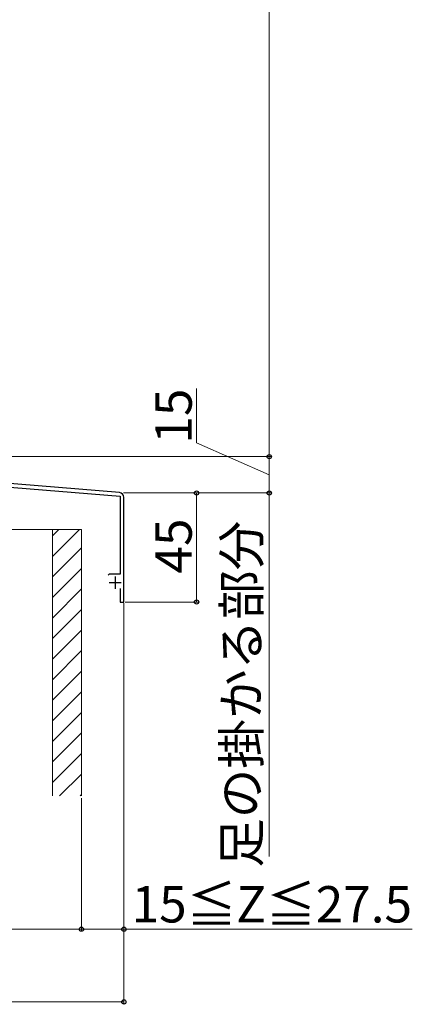
# Model space of a CAD drawing. Extents: x 175 to 1925, y 210 to 2807.
# Drawn here: x 462 to 624, y 1423 to 1829 of the extents above; entities that cross this region are included whole.
import ezdxf

# ---------------------------------------------------------------- set-up
doc = ezdxf.new("R2010")
doc.units = 0
for name, color, linetype, lineweight in [('YKK_11', 7, 'CONTINUOUS', 30), ('YKK_D', 6, 'CONTINUOUS', 13), ('YSS_K', 3, 'CONTINUOUS', 13)]:
    doc.layers.add(name, color=color, linetype=linetype, lineweight=lineweight)
doc.styles.add('text-b', font='txt')

msp = doc.modelspace()

# ---------------------------------------------------------------- linework, layer by layer
at = {"layer": 'YKK_11', "linetype": 'ByBlock', "lineweight": -2, "ltscale": 0.5}
for p, q in [((503.17, 1634.16), (340.65, 1647.7)), ((405.46, 1640.79), (503.4, 1632.63)), ((503.4, 1632.63), (503.4, 1600.5)), ((505, 1589), (505, 1632.16)), ((498.98, 1600.5), (498.5, 1600.13)), ((503.4, 1600.5), (498.98, 1600.5)), ((503.4, 1594.6), (503.4, 1589)), ((503.4, 1589), (505, 1589))]:
    msp.add_line(p, q, dxfattribs=at)
at = {"layer": 'YKK_11', "ltscale": 0.5}
for p, q in [((498.9, 1597), (503.9, 1597)), ((501.4, 1599.5), (501.4, 1594.5))]:
    msp.add_line(p, q, dxfattribs=at)
at = {"layer": 'YKK_11', "linetype": 'ByBlock', "lineweight": -2, "ltscale": 0.5}
msp.add_arc((503, 1632.16), 2, 360, 85.2363, dxfattribs=at)
at = {"layer": 'YKK_D'}
for p, q in [((565, 2499), (565, 1649)), ((535, 1654.66), (535, 1677.07)), ((565, 1641.5), (535, 1654.66)), ((443.56, 1649), (566, 1649)), ((511, 1649), (566, 1649)), ((565, 1649), (565, 1634)), ((504.78, 1634), (536, 1634)), ((504.78, 1634), (566, 1634)), ((511, 1634), (566, 1634)), ((535, 1634), (535, 1589)), ((565, 1634), (565, 1484)), ((505.5, 1589), (536, 1589)), ((505, 1588.5), (505, 1453)), ((505, 1588.5), (505, 1423)), ((487.5, 1508), (487.5, 1453)), ((487.5, 1508), (487.5, 1453)), ((322.5, 1454), (487.5, 1454)), ((487.5, 1454), (505, 1454)), ((505, 1454), (624.06, 1454)), ((305, 1424), (505, 1424))]:
    msp.add_line(p, q, dxfattribs=at)
at = {"layer": 'YKK_D', "linetype": 'ByBlock', "lineweight": -2}
for centre in [(565, 1649), (565, 1649), (535, 1634), (565, 1634), (565, 1634), (535, 1589), (487.5, 1454), (487.5, 1454), (505, 1454), (505, 1424)]:
    msp.add_circle(centre, 0.875, dxfattribs=at)
at = {"layer": 'YSS_K'}
for p, q in [((457.5, 1619), (475.5, 1619)), ((475.5, 1619), (475.5, 1509)), ((475.5, 1619), (487.5, 1619)), ((475.5, 1619), (475.5, 1509)), ((487.5, 1619), (487.5, 1509))]:
    msp.add_line(p, q, dxfattribs=at)
at = {"layer": 'YSS_K', "linetype": 'Continuous'}
for p, q in [((486.65, 1619), (475.5, 1607.85)), ((478.17, 1619), (475.5, 1616.34)), ((487.5, 1611.37), (475.5, 1599.37)), ((487.5, 1602.88), (475.5, 1590.88)), ((487.5, 1594.39), (475.5, 1582.39)), ((487.5, 1585.91), (475.5, 1573.91)), ((487.5, 1577.42), (475.5, 1565.42)), ((487.5, 1568.94), (475.5, 1556.94)), ((487.5, 1560.45), (475.5, 1548.45)), ((487.5, 1551.97), (475.5, 1539.97)), ((487.5, 1543.48), (475.5, 1531.48)), ((487.5, 1535), (475.5, 1523)), ((487.5, 1526.51), (475.5, 1514.51)), ((487.5, 1518.03), (478.48, 1509)), ((487.5, 1509.54), (486.96, 1509))]:
    msp.add_line(p, q, dxfattribs=at)

# ---------------------------------------------------------------- texts
at = {"layer": 'YKK_D', "style": 'text-b'}
for s, p in [('15', (533, 1654.36)), ('45', (533, 1600.76)), ('足の掛かる部分', (561.04, 1479.31))]:
    msp.add_text(s, height=15, rotation=90, dxfattribs=at).set_placement(p)
msp.add_text('15≦Z≦27.5', height=15, dxfattribs=at).set_placement((508.2, 1456.77))

doc.saveas('drawing.dxf')
